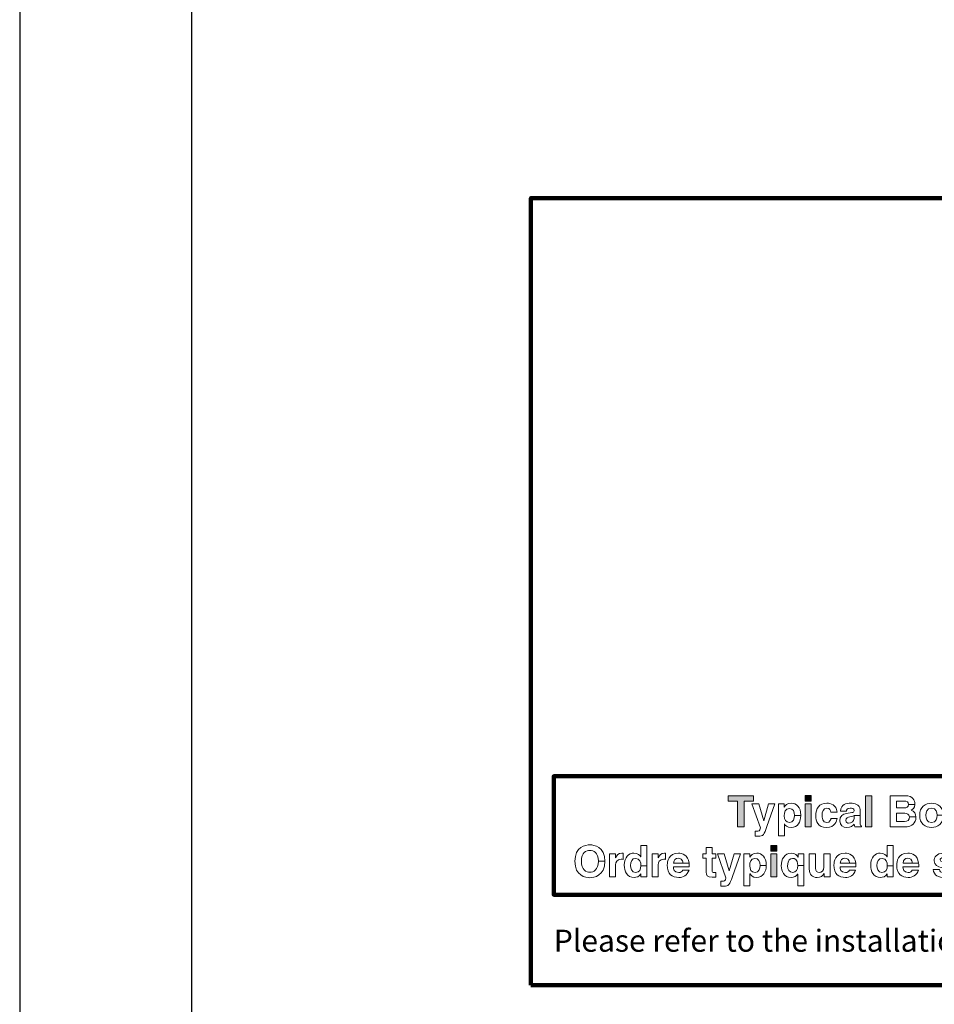
# Model space of a CAD drawing. Extents: x 1.5 to 13.8, y -1.3 to 15.5.
# Drawn here: x 1.5 to 5.5, y 2.8 to 7.1 of the extents above; entities that cross this region are included whole.
import ezdxf

# ---------------------------------------------------------------- set-up
doc = ezdxf.new("R2010")
doc.units = 0
doc.header["$MEASUREMENT"] = 0
for name, color, linetype in [('1', 7, 'Continuous'), ('Flexo Art', 7, 'Continuous'), ('Main', 7, 'Continuous')]:
    doc.layers.add(name, color=color, linetype=linetype)
doc.styles.get("Standard").update_dxf_attribs({"font": 'monotxt.shx', "bigfont": 'bigfont.shx'})

# ---------------------------------------------------------------- blocks, each defined once
blk = doc.blocks.new('block 104')
at = {"layer": 'Flexo Art'}
h = blk.add_hatch(color=250, dxfattribs=at)
h.dxf.hatch_style = 2
h.paths.add_polyline_path([(18.5824, 8.5604), (18.4284, 8.5604), (18.4284, 8.617), (18.3952, 8.617), (18.3952, 8.4647), (18.4284, 8.4647), (18.4284, 8.5213), (18.5824, 8.5213)])
at = {"layer": 'Flexo Art', "lineweight": 0}
blk.add_lwpolyline([(18.5824, 8.5604), (18.4284, 8.5604), (18.4284, 8.617), (18.3952, 8.617), (18.3952, 8.4647), (18.4284, 8.4647), (18.4284, 8.5213), (18.5824, 8.5213), (18.5824, 8.5604)], dxfattribs=at)
blk = doc.blocks.new('block 103')
at = {"layer": 'Flexo Art'}
blk.add_blockref('block 104', (0, 0), dxfattribs=at)
blk = doc.blocks.new('block 106')
at = {"layer": 'Flexo Art', "lineweight": 0}
blk.add_open_spline([(18.5801, 8.6975), (18.5801, 8.6975), (18.4438, 8.7452), (18.4438, 8.7452), (18.4438, 8.7452), (18.4438, 8.7067), (18.4438, 8.7067), (18.4438, 8.7067), (18.546, 8.6782), (18.546, 8.6782), (18.546, 8.6782), (18.546, 8.6777), (18.546, 8.6777), (18.546, 8.6777), (18.4438, 8.648), (18.4438, 8.648), (18.4438, 8.648), (18.4438, 8.6074), (18.4438, 8.6074), (18.4438, 8.6074), (18.5881, 8.6584), (18.5881, 8.6584), (18.6072, 8.655), (18.609, 8.6478), (18.609, 8.6344), (18.609, 8.6313), (18.6087, 8.629), (18.6085, 8.6274), (18.6085, 8.6274), (18.6377, 8.6274), (18.6377, 8.6274), (18.6377, 8.6274), (18.6382, 8.6438), (18.6382, 8.6438), (18.6382, 8.6756), (18.6314, 8.6803), (18.5801, 8.6975)], degree=3, knots=[0, 0, 0, 0, 1, 1, 1, 2, 2, 2, 3, 3, 3, 4, 4, 4, 5, 5, 5, 6, 6, 6, 7, 7, 7, 8, 8, 8, 9, 9, 9, 10, 10, 10, 11, 11, 11, 12, 12, 12, 12], dxfattribs=at)
blk = doc.blocks.new('block 105')
at = {"layer": 'Flexo Art'}
blk.add_blockref('block 106', (0, 0), dxfattribs=at)
blk = doc.blocks.new('block 108')
at = {"layer": 'Flexo Art', "lineweight": 0}
blk.add_open_spline([(18.4438, 8.8007), (18.4438, 8.8007), (18.4438, 8.7658), (18.4438, 8.7658), (18.4438, 8.7658), (18.6364, 8.7658), (18.6364, 8.7658), (18.6364, 8.7658), (18.6364, 8.8023), (18.6364, 8.8023), (18.6364, 8.8023), (18.5647, 8.8023), (18.5647, 8.8023), (18.5647, 8.8023), (18.5647, 8.8029), (18.5647, 8.8029), (18.5722, 8.8073), (18.5861, 8.8164), (18.5861, 8.842), (18.5861, 8.8822), (18.5512, 8.8995), (18.5141, 8.9003), (18.5141, 8.9003), (18.5141, 8.8628), (18.5141, 8.8628), (18.5305, 8.8628), (18.5561, 8.8563), (18.5561, 8.8328), (18.5561, 8.8096), (18.5368, 8.8007), (18.5162, 8.8007), (18.494, 8.8007), (18.4716, 8.8068), (18.4716, 8.8318), (18.4716, 8.855), (18.4922, 8.8628), (18.5141, 8.8628), (18.5141, 8.8628), (18.5141, 8.9003), (18.5141, 8.9003), (18.5141, 8.9003), (18.5115, 8.9003), (18.5115, 8.9003), (18.4635, 8.9003), (18.4401, 8.8732), (18.4401, 8.8427), (18.4401, 8.8182), (18.4529, 8.808), (18.4638, 8.8013), (18.4638, 8.8013), (18.4638, 8.8007), (18.4638, 8.8007), (18.4638, 8.8007), (18.4438, 8.8007), (18.4438, 8.8007)], degree=3, knots=[0, 0, 0, 0, 1, 1, 1, 2, 2, 2, 3, 3, 3, 4, 4, 4, 5, 5, 5, 6, 6, 6, 7, 7, 7, 8, 8, 8, 9, 9, 9, 10, 10, 10, 11, 11, 11, 12, 12, 12, 13, 13, 13, 14, 14, 14, 15, 15, 15, 16, 16, 16, 17, 17, 17, 18, 18, 18, 18], dxfattribs=at)
blk = doc.blocks.new('block 107')
at = {"layer": 'Flexo Art'}
blk.add_blockref('block 108', (0, 0), dxfattribs=at)
blk = doc.blocks.new('block 111')
at = {"layer": 'Flexo Art'}
h = blk.add_hatch(color=250, dxfattribs=at)
h.dxf.hatch_style = 2
h.paths.add_polyline_path([(18.4438, 8.9634), (18.4438, 8.9269), (18.5824, 8.9269), (18.5824, 8.9634)])
at = {"layer": 'Flexo Art', "lineweight": 0}
blk.add_lwpolyline([(18.4438, 8.9634), (18.4438, 8.9269), (18.5824, 8.9269), (18.5824, 8.9634), (18.4438, 8.9634)], dxfattribs=at)
blk = doc.blocks.new('block 110')
at = {"layer": 'Flexo Art'}
blk.add_blockref('block 111', (0, 0), dxfattribs=at)
blk = doc.blocks.new('block 113')
at = {"layer": 'Flexo Art'}
h = blk.add_hatch(color=250, dxfattribs=at)
h.dxf.hatch_style = 2
h.paths.add_polyline_path([(18.4273, 8.9634), (18.3934, 8.9634), (18.3934, 8.9269), (18.4273, 8.9269)])
at = {"layer": 'Flexo Art', "lineweight": 0}
blk.add_lwpolyline([(18.4273, 8.9634), (18.3934, 8.9634), (18.3934, 8.9269), (18.4273, 8.9269), (18.4273, 8.9634)], dxfattribs=at)
blk = doc.blocks.new('block 112')
at = {"layer": 'Flexo Art'}
blk.add_blockref('block 113', (0, 0), dxfattribs=at)
blk = doc.blocks.new('block 109')
at = {"layer": 'Flexo Art'}
for name in ['block 112', 'block 110']:
    blk.add_blockref(name, (0, 0), dxfattribs=at)
blk = doc.blocks.new('block 115')
at = {"layer": 'Flexo Art', "lineweight": 0}
blk.add_open_spline([(18.5318, 9.1177), (18.5318, 9.1177), (18.5318, 9.0807), (18.5318, 9.0807), (18.5383, 9.0807), (18.5561, 9.0745), (18.5561, 9.056), (18.5561, 9.0283), (18.5261, 9.0278), (18.511, 9.0278), (18.4938, 9.0278), (18.4709, 9.0338), (18.4709, 9.0567), (18.4698, 9.0737), (18.4841, 9.0794), (18.4932, 9.081), (18.4932, 9.081), (18.4932, 9.118), (18.4932, 9.118), (18.45, 9.1146), (18.4401, 9.0786), (18.4401, 9.0567), (18.4401, 9.0098), (18.4721, 8.9903), (18.517, 8.9903), (18.5462, 8.9903), (18.5861, 9.0022), (18.5861, 9.0544), (18.5861, 9.1052), (18.5462, 9.1164), (18.5318, 9.1177)], degree=3, knots=[0, 0, 0, 0, 1, 1, 1, 2, 2, 2, 3, 3, 3, 4, 4, 4, 5, 5, 5, 6, 6, 6, 7, 7, 7, 8, 8, 8, 9, 9, 9, 10, 10, 10, 10], dxfattribs=at)
blk = doc.blocks.new('block 114')
at = {"layer": 'Flexo Art'}
blk.add_blockref('block 115', (0, 0), dxfattribs=at)
blk = doc.blocks.new('block 117')
at = {"layer": 'Flexo Art', "lineweight": 0}
blk.add_open_spline([(18.4802, 9.2556), (18.4461, 9.2556), (18.4401, 9.2199), (18.4401, 9.2004), (18.4401, 9.1719), (18.4461, 9.1425), (18.4886, 9.1383), (18.4886, 9.1383), (18.4886, 9.1735), (18.4886, 9.1735), (18.4805, 9.1746), (18.4693, 9.1777), (18.4693, 9.1959), (18.4693, 9.2053), (18.4701, 9.2199), (18.4854, 9.2199), (18.4932, 9.2199), (18.4956, 9.2129), (18.4964, 9.2071), (18.4964, 9.2071), (18.5013, 9.1743), (18.5013, 9.1743), (18.5047, 9.1511), (18.5185, 9.1339), (18.5457, 9.1339), (18.5743, 9.1339), (18.5861, 9.1552), (18.5861, 9.1761), (18.5861, 9.2009), (18.5746, 9.2126), (18.566, 9.2209), (18.5738, 9.2217), (18.5759, 9.2223), (18.5824, 9.2243), (18.5824, 9.2243), (18.5824, 9.2637), (18.5824, 9.2637), (18.5824, 9.2637), (18.5769, 9.2637), (18.5769, 9.2637), (18.5754, 9.2593), (18.5717, 9.2556), (18.5553, 9.2556), (18.5553, 9.2556), (18.5149, 9.2556), (18.5149, 9.2556), (18.5149, 9.2556), (18.5149, 9.2199), (18.5149, 9.2199), (18.5149, 9.2199), (18.5326, 9.2199), (18.5326, 9.2199), (18.5496, 9.2199), (18.56, 9.2035), (18.56, 9.1873), (18.56, 9.1803), (18.5561, 9.1704), (18.5433, 9.1704), (18.5282, 9.1704), (18.5248, 9.1816), (18.5225, 9.1951), (18.5201, 9.2103), (18.5178, 9.2162), (18.5149, 9.2199), (18.5149, 9.2199), (18.5149, 9.2556), (18.5149, 9.2556), (18.5149, 9.2556), (18.4802, 9.2556), (18.4802, 9.2556)], degree=3, knots=[0, 0, 0, 0, 1, 1, 1, 2, 2, 2, 3, 3, 3, 4, 4, 4, 5, 5, 5, 6, 6, 6, 7, 7, 7, 8, 8, 8, 9, 9, 9, 10, 10, 10, 11, 11, 11, 12, 12, 12, 13, 13, 13, 14, 14, 14, 15, 15, 15, 16, 16, 16, 17, 17, 17, 18, 18, 18, 19, 19, 19, 20, 20, 20, 21, 21, 21, 22, 22, 22, 23, 23, 23, 23], dxfattribs=at)
blk = doc.blocks.new('block 116')
at = {"layer": 'Flexo Art'}
blk.add_blockref('block 117', (0, 0), dxfattribs=at)
blk = doc.blocks.new('block 119')
at = {"layer": 'Flexo Art'}
h = blk.add_hatch(color=250, dxfattribs=at)
h.dxf.hatch_style = 2
h.paths.add_polyline_path([(18.5824, 9.3257), (18.3952, 9.3257), (18.3952, 9.2892), (18.5824, 9.2892)])
at = {"layer": 'Flexo Art', "lineweight": 0}
blk.add_lwpolyline([(18.5824, 9.3257), (18.3952, 9.3257), (18.3952, 9.2892), (18.5824, 9.2892), (18.5824, 9.3257)], dxfattribs=at)
blk = doc.blocks.new('block 118')
at = {"layer": 'Flexo Art'}
blk.add_blockref('block 119', (0, 0), dxfattribs=at)
blk = doc.blocks.new('block 121')
at = {"layer": 'Flexo Art', "lineweight": 0}
blk.add_open_spline([(18.5824, 9.436), (18.5824, 9.436), (18.5824, 9.5152), (18.5824, 9.5152), (18.5824, 9.5535), (18.5759, 9.5637), (18.5655, 9.5744), (18.5558, 9.5843), (18.5418, 9.5905), (18.5269, 9.5905), (18.5269, 9.5905), (18.5227, 9.5904), (18.5227, 9.5904), (18.5227, 9.5904), (18.5227, 9.5515), (18.5227, 9.5515), (18.5418, 9.5515), (18.5501, 9.5405), (18.5501, 9.5215), (18.5501, 9.5215), (18.5501, 9.4735), (18.5501, 9.4735), (18.5501, 9.4735), (18.5, 9.4735), (18.5, 9.4735), (18.5, 9.4735), (18.5, 9.5233), (18.5, 9.5233), (18.5, 9.5374), (18.5063, 9.5515), (18.5227, 9.5515), (18.5227, 9.5515), (18.5227, 9.5904), (18.5227, 9.5904), (18.5057, 9.5896), (18.4895, 9.5829), (18.4815, 9.5616), (18.4778, 9.569), (18.4709, 9.5829), (18.4476, 9.5844), (18.4476, 9.5844), (18.4476, 9.5471), (18.4476, 9.5471), (18.4625, 9.5471), (18.4685, 9.5348), (18.4685, 9.5194), (18.4685, 9.5194), (18.4685, 9.4735), (18.4685, 9.4735), (18.4685, 9.4735), (18.4276, 9.4735), (18.4276, 9.4735), (18.4276, 9.4735), (18.4276, 9.5184), (18.4276, 9.5184), (18.4276, 9.5361), (18.4323, 9.5471), (18.4476, 9.5471), (18.4476, 9.5471), (18.4476, 9.5844), (18.4476, 9.5844), (18.4476, 9.5844), (18.4432, 9.5845), (18.4432, 9.5845), (18.4239, 9.5845), (18.3952, 9.5728), (18.3952, 9.527), (18.3952, 9.527), (18.3952, 9.436), (18.3952, 9.436), (18.3952, 9.436), (18.5824, 9.436), (18.5824, 9.436)], degree=3, knots=[0, 0, 0, 0, 1, 1, 1, 2, 2, 2, 3, 3, 3, 4, 4, 4, 5, 5, 5, 6, 6, 6, 7, 7, 7, 8, 8, 8, 9, 9, 9, 10, 10, 10, 11, 11, 11, 12, 12, 12, 13, 13, 13, 14, 14, 14, 15, 15, 15, 16, 16, 16, 17, 17, 17, 18, 18, 18, 19, 19, 19, 20, 20, 20, 21, 21, 21, 22, 22, 22, 23, 23, 23, 24, 24, 24, 24], dxfattribs=at)
blk = doc.blocks.new('block 120')
at = {"layer": 'Flexo Art'}
blk.add_blockref('block 121', (0, 0), dxfattribs=at)
blk = doc.blocks.new('block 123')
at = {"layer": 'Flexo Art', "lineweight": 0}
blk.add_open_spline([(18.5131, 9.755), (18.463, 9.755), (18.4401, 9.7215), (18.4401, 9.6842), (18.4401, 9.6469), (18.463, 9.6132), (18.5131, 9.6132), (18.5631, 9.6132), (18.5861, 9.6469), (18.5861, 9.6842), (18.5861, 9.7215), (18.5631, 9.755), (18.5131, 9.755), (18.5131, 9.755), (18.5131, 9.7175), (18.5131, 9.7175), (18.5308, 9.7175), (18.5553, 9.7123), (18.5553, 9.6842), (18.5553, 9.656), (18.5308, 9.6508), (18.5131, 9.6508), (18.4953, 9.6508), (18.4709, 9.656), (18.4709, 9.6842), (18.4709, 9.7123), (18.4953, 9.7175), (18.5131, 9.7175), (18.5131, 9.7175), (18.5131, 9.755), (18.5131, 9.755)], degree=3, knots=[0, 0, 0, 0, 1, 1, 1, 2, 2, 2, 3, 3, 3, 4, 4, 4, 5, 5, 5, 6, 6, 6, 7, 7, 7, 8, 8, 8, 9, 9, 9, 10, 10, 10, 10], dxfattribs=at)
blk = doc.blocks.new('block 122')
at = {"layer": 'Flexo Art'}
blk.add_blockref('block 123', (0, 0), dxfattribs=at)
blk = doc.blocks.new('block 232')
at = {"layer": 'Flexo Art', "lineweight": 0}
blk.add_open_spline([(18.7886, 7.5456), (18.8765, 7.5456), (18.8871, 7.6107), (18.8871, 7.6355), (18.8871, 7.6603), (18.8765, 7.7254), (18.7886, 7.7254), (18.7886, 7.7254), (18.7886, 7.6863), (18.7886, 7.6863), (18.841, 7.6863), (18.854, 7.6566), (18.854, 7.6355), (18.854, 7.6144), (18.841, 7.5847), (18.7886, 7.5847), (18.7362, 7.5847), (18.7232, 7.6144), (18.7232, 7.6355), (18.7232, 7.6566), (18.7362, 7.6863), (18.7886, 7.6863), (18.7886, 7.6863), (18.7886, 7.7254), (18.7886, 7.7254), (18.7007, 7.7254), (18.6901, 7.6603), (18.6901, 7.6355), (18.6901, 7.6107), (18.7007, 7.5456), (18.7886, 7.5456)], degree=3, knots=[0, 0, 0, 0, 1, 1, 1, 2, 2, 2, 3, 3, 3, 4, 4, 4, 5, 5, 5, 6, 6, 6, 7, 7, 7, 8, 8, 8, 9, 9, 9, 10, 10, 10, 10], dxfattribs=at)
blk = doc.blocks.new('block 231')
at = {"layer": 'Flexo Art'}
blk.add_blockref('block 232', (0, 0), dxfattribs=at)
blk = doc.blocks.new('block 234')
at = {"layer": 'Flexo Art', "lineweight": 0}
blk.add_open_spline([(18.7435, 7.7536), (18.7435, 7.7536), (18.8822, 7.7536), (18.8822, 7.7536), (18.8822, 7.7536), (18.8822, 7.7901), (18.8822, 7.7901), (18.8822, 7.7901), (18.8099, 7.7901), (18.8099, 7.7901), (18.7946, 7.7901), (18.7769, 7.7953), (18.7769, 7.8237), (18.7769, 7.8271), (18.7769, 7.831), (18.7774, 7.8341), (18.7774, 7.8341), (18.7404, 7.8341), (18.7404, 7.8341), (18.7401, 7.8318), (18.7399, 7.8294), (18.7399, 7.8271), (18.7399, 7.8049), (18.7534, 7.7966), (18.7675, 7.789), (18.7675, 7.789), (18.7675, 7.7885), (18.7675, 7.7885), (18.7675, 7.7885), (18.7435, 7.7885), (18.7435, 7.7885), (18.7435, 7.7885), (18.7435, 7.7536), (18.7435, 7.7536)], degree=3, knots=[0, 0, 0, 0, 1, 1, 1, 2, 2, 2, 3, 3, 3, 4, 4, 4, 5, 5, 5, 6, 6, 6, 7, 7, 7, 8, 8, 8, 9, 9, 9, 10, 10, 10, 11, 11, 11, 11], dxfattribs=at)
blk = doc.blocks.new('block 233')
at = {"layer": 'Flexo Art'}
blk.add_blockref('block 234', (0, 0), dxfattribs=at)
blk = doc.blocks.new('block 236')
at = {"layer": 'Flexo Art', "lineweight": 0}
blk.add_open_spline([(18.695, 7.9767), (18.695, 7.9767), (18.695, 7.9403), (18.695, 7.9403), (18.695, 7.9403), (18.7615, 7.9403), (18.7615, 7.9403), (18.7615, 7.9403), (18.7615, 7.9397), (18.7615, 7.9397), (18.7526, 7.934), (18.7399, 7.9231), (18.7399, 7.8996), (18.7399, 7.8691), (18.7633, 7.842), (18.8113, 7.842), (18.8493, 7.842), (18.8858, 7.8592), (18.8858, 7.9004), (18.8858, 7.9155), (18.8804, 7.9317), (18.8647, 7.9405), (18.8647, 7.9405), (18.8647, 7.941), (18.8647, 7.941), (18.8647, 7.941), (18.8822, 7.941), (18.8822, 7.941), (18.8822, 7.941), (18.8822, 7.9767), (18.8822, 7.9767), (18.8822, 7.9767), (18.8159, 7.9767), (18.8159, 7.9767), (18.8159, 7.9767), (18.8159, 7.9418), (18.8159, 7.9418), (18.8365, 7.9418), (18.8558, 7.9327), (18.8558, 7.9095), (18.8558, 7.886), (18.8303, 7.8795), (18.8139, 7.8795), (18.792, 7.8795), (18.7714, 7.8873), (18.7714, 7.9105), (18.7714, 7.9356), (18.7938, 7.9418), (18.8159, 7.9418), (18.8159, 7.9418), (18.8159, 7.9767), (18.8159, 7.9767), (18.8159, 7.9767), (18.695, 7.9767), (18.695, 7.9767)], degree=3, knots=[0, 0, 0, 0, 1, 1, 1, 2, 2, 2, 3, 3, 3, 4, 4, 4, 5, 5, 5, 6, 6, 6, 7, 7, 7, 8, 8, 8, 9, 9, 9, 10, 10, 10, 11, 11, 11, 12, 12, 12, 13, 13, 13, 14, 14, 14, 15, 15, 15, 16, 16, 16, 17, 17, 17, 18, 18, 18, 18], dxfattribs=at)
blk = doc.blocks.new('block 235')
at = {"layer": 'Flexo Art'}
blk.add_blockref('block 236', (0, 0), dxfattribs=at)
blk = doc.blocks.new('block 238')
at = {"layer": 'Flexo Art', "lineweight": 0}
blk.add_open_spline([(18.7435, 8.0091), (18.7435, 8.0091), (18.8822, 8.0091), (18.8822, 8.0091), (18.8822, 8.0091), (18.8822, 8.0456), (18.8822, 8.0456), (18.8822, 8.0456), (18.8099, 8.0456), (18.8099, 8.0456), (18.7946, 8.0456), (18.7769, 8.0508), (18.7769, 8.0792), (18.7769, 8.0826), (18.7769, 8.0865), (18.7774, 8.0896), (18.7774, 8.0896), (18.7404, 8.0896), (18.7404, 8.0896), (18.7401, 8.0873), (18.7399, 8.0849), (18.7399, 8.0826), (18.7399, 8.0604), (18.7534, 8.0521), (18.7675, 8.0445), (18.7675, 8.0445), (18.7675, 8.044), (18.7675, 8.044), (18.7675, 8.044), (18.7435, 8.044), (18.7435, 8.044), (18.7435, 8.044), (18.7435, 8.0091), (18.7435, 8.0091)], degree=3, knots=[0, 0, 0, 0, 1, 1, 1, 2, 2, 2, 3, 3, 3, 4, 4, 4, 5, 5, 5, 6, 6, 6, 7, 7, 7, 8, 8, 8, 9, 9, 9, 10, 10, 10, 11, 11, 11, 11], dxfattribs=at)
blk = doc.blocks.new('block 237')
at = {"layer": 'Flexo Art'}
blk.add_blockref('block 238', (0, 0), dxfattribs=at)
blk = doc.blocks.new('block 240')
at = {"layer": 'Flexo Art', "lineweight": 0}
blk.add_open_spline([(18.8415, 8.1923), (18.8514, 8.1894), (18.8566, 8.179), (18.8566, 8.1689), (18.8566, 8.1394), (18.8332, 8.1373), (18.8227, 8.1363), (18.8227, 8.1363), (18.8227, 8.2314), (18.8227, 8.2314), (18.8227, 8.2314), (18.8162, 8.2314), (18.8162, 8.2314), (18.81, 8.2314), (18.8043, 8.231), (18.7991, 8.2304), (18.7991, 8.2304), (18.7991, 8.1939), (18.7991, 8.1939), (18.7991, 8.1939), (18.7991, 8.1373), (18.7991, 8.1373), (18.7808, 8.1394), (18.7698, 8.1485), (18.7698, 8.1657), (18.7698, 8.1775), (18.7766, 8.1918), (18.7991, 8.1939), (18.7991, 8.1939), (18.7991, 8.2304), (18.7991, 8.2304), (18.7504, 8.2241), (18.7399, 8.1909), (18.7399, 8.1663), (18.7399, 8.1055), (18.7933, 8.0998), (18.8099, 8.0998), (18.8671, 8.0998), (18.8858, 8.1297), (18.8858, 8.1689), (18.8858, 8.1926), (18.8749, 8.2202), (18.8415, 8.2299), (18.8415, 8.2299), (18.8415, 8.1923), (18.8415, 8.1923)], degree=3, knots=[0, 0, 0, 0, 1, 1, 1, 2, 2, 2, 3, 3, 3, 4, 4, 4, 5, 5, 5, 6, 6, 6, 7, 7, 7, 8, 8, 8, 9, 9, 9, 10, 10, 10, 11, 11, 11, 12, 12, 12, 13, 13, 13, 14, 14, 14, 15, 15, 15, 15], dxfattribs=at)
blk = doc.blocks.new('block 239')
at = {"layer": 'Flexo Art'}
blk.add_blockref('block 240', (0, 0), dxfattribs=at)
blk = doc.blocks.new('block 242')
at = {"layer": 'Flexo Art', "lineweight": 0}
blk.add_open_spline([(18.7435, 8.369), (18.7435, 8.369), (18.706, 8.369), (18.706, 8.369), (18.706, 8.369), (18.706, 8.3326), (18.706, 8.3326), (18.706, 8.3326), (18.7435, 8.3326), (18.7435, 8.3326), (18.7435, 8.3326), (18.7435, 8.3138), (18.7435, 8.3138), (18.7435, 8.3138), (18.7695, 8.3138), (18.7695, 8.3138), (18.7695, 8.3138), (18.7695, 8.3326), (18.7695, 8.3326), (18.7695, 8.3326), (18.8538, 8.3326), (18.8538, 8.3326), (18.8717, 8.3326), (18.8837, 8.3383), (18.8837, 8.3698), (18.8837, 8.3698), (18.8837, 8.3745), (18.8837, 8.3745), (18.8837, 8.3802), (18.8835, 8.386), (18.8832, 8.3917), (18.8832, 8.3917), (18.8556, 8.3917), (18.8556, 8.3917), (18.8558, 8.3891), (18.8561, 8.3865), (18.8561, 8.3842), (18.8561, 8.3693), (18.853, 8.369), (18.8449, 8.369), (18.8449, 8.369), (18.7695, 8.369), (18.7695, 8.369), (18.7695, 8.369), (18.7695, 8.3917), (18.7695, 8.3917), (18.7695, 8.3917), (18.7435, 8.3917), (18.7435, 8.3917), (18.7435, 8.3917), (18.7435, 8.369), (18.7435, 8.369)], degree=3, knots=[0, 0, 0, 0, 1, 1, 1, 2, 2, 2, 3, 3, 3, 4, 4, 4, 5, 5, 5, 6, 6, 6, 7, 7, 7, 8, 8, 8, 9, 9, 9, 10, 10, 10, 11, 11, 11, 12, 12, 12, 13, 13, 13, 14, 14, 14, 15, 15, 15, 16, 16, 16, 17, 17, 17, 17], dxfattribs=at)
blk = doc.blocks.new('block 241')
at = {"layer": 'Flexo Art'}
blk.add_blockref('block 242', (0, 0), dxfattribs=at)
blk = doc.blocks.new('block 244')
at = {"layer": 'Flexo Art', "lineweight": 0}
blk.add_open_spline([(18.8798, 8.4908), (18.8798, 8.4908), (18.7435, 8.5385), (18.7435, 8.5385), (18.7435, 8.5385), (18.7435, 8.4999), (18.7435, 8.4999), (18.7435, 8.4999), (18.8457, 8.4715), (18.8457, 8.4715), (18.8457, 8.4715), (18.8457, 8.4709), (18.8457, 8.4709), (18.8457, 8.4709), (18.7435, 8.4413), (18.7435, 8.4413), (18.7435, 8.4413), (18.7435, 8.4006), (18.7435, 8.4006), (18.7435, 8.4006), (18.8879, 8.4517), (18.8879, 8.4517), (18.9069, 8.4483), (18.9088, 8.441), (18.9088, 8.4277), (18.9088, 8.4246), (18.9085, 8.4222), (18.9083, 8.4206), (18.9083, 8.4206), (18.9374, 8.4206), (18.9374, 8.4206), (18.9374, 8.4206), (18.9379, 8.4371), (18.9379, 8.4371), (18.9379, 8.4689), (18.9312, 8.4736), (18.8798, 8.4908)], degree=3, knots=[0, 0, 0, 0, 1, 1, 1, 2, 2, 2, 3, 3, 3, 4, 4, 4, 5, 5, 5, 6, 6, 6, 7, 7, 7, 8, 8, 8, 9, 9, 9, 10, 10, 10, 11, 11, 11, 12, 12, 12, 12], dxfattribs=at)
blk = doc.blocks.new('block 243')
at = {"layer": 'Flexo Art'}
blk.add_blockref('block 244', (0, 0), dxfattribs=at)
blk = doc.blocks.new('block 246')
at = {"layer": 'Flexo Art', "lineweight": 0}
blk.add_open_spline([(18.7435, 8.594), (18.7435, 8.594), (18.7435, 8.559), (18.7435, 8.559), (18.7435, 8.559), (18.9361, 8.559), (18.9361, 8.559), (18.9361, 8.559), (18.9361, 8.5956), (18.9361, 8.5956), (18.9361, 8.5956), (18.8645, 8.5956), (18.8645, 8.5956), (18.8645, 8.5956), (18.8645, 8.5961), (18.8645, 8.5961), (18.872, 8.6005), (18.8858, 8.6097), (18.8858, 8.6352), (18.8858, 8.6754), (18.851, 8.6928), (18.8139, 8.6935), (18.8139, 8.6935), (18.8139, 8.656), (18.8139, 8.656), (18.8303, 8.656), (18.8558, 8.6495), (18.8558, 8.6261), (18.8558, 8.6029), (18.8365, 8.594), (18.8159, 8.594), (18.7938, 8.594), (18.7714, 8.6), (18.7714, 8.625), (18.7714, 8.6482), (18.792, 8.656), (18.8139, 8.656), (18.8139, 8.656), (18.8139, 8.6935), (18.8139, 8.6935), (18.8139, 8.6935), (18.8113, 8.6935), (18.8113, 8.6935), (18.7633, 8.6935), (18.7399, 8.6664), (18.7399, 8.636), (18.7399, 8.6114), (18.7526, 8.6013), (18.7635, 8.5945), (18.7635, 8.5945), (18.7635, 8.594), (18.7635, 8.594), (18.7635, 8.594), (18.7435, 8.594), (18.7435, 8.594)], degree=3, knots=[0, 0, 0, 0, 1, 1, 1, 2, 2, 2, 3, 3, 3, 4, 4, 4, 5, 5, 5, 6, 6, 6, 7, 7, 7, 8, 8, 8, 9, 9, 9, 10, 10, 10, 11, 11, 11, 12, 12, 12, 13, 13, 13, 14, 14, 14, 15, 15, 15, 16, 16, 16, 17, 17, 17, 18, 18, 18, 18], dxfattribs=at)
blk = doc.blocks.new('block 245')
at = {"layer": 'Flexo Art'}
blk.add_blockref('block 246', (0, 0), dxfattribs=at)
blk = doc.blocks.new('block 249')
at = {"layer": 'Flexo Art'}
h = blk.add_hatch(color=250, dxfattribs=at)
h.dxf.hatch_style = 2
h.paths.add_polyline_path([(18.7435, 8.7566), (18.7435, 8.7202), (18.8822, 8.7202), (18.8822, 8.7566)])
at = {"layer": 'Flexo Art', "lineweight": 0}
blk.add_lwpolyline([(18.7435, 8.7566), (18.7435, 8.7202), (18.8822, 8.7202), (18.8822, 8.7566), (18.7435, 8.7566)], dxfattribs=at)
blk = doc.blocks.new('block 248')
at = {"layer": 'Flexo Art'}
blk.add_blockref('block 249', (0, 0), dxfattribs=at)
blk = doc.blocks.new('block 251')
at = {"layer": 'Flexo Art'}
h = blk.add_hatch(color=250, dxfattribs=at)
h.dxf.hatch_style = 2
h.paths.add_polyline_path([(18.7271, 8.7566), (18.6932, 8.7566), (18.6932, 8.7202), (18.7271, 8.7202)])
at = {"layer": 'Flexo Art', "lineweight": 0}
blk.add_lwpolyline([(18.7271, 8.7566), (18.6932, 8.7566), (18.6932, 8.7202), (18.7271, 8.7202), (18.7271, 8.7566)], dxfattribs=at)
blk = doc.blocks.new('block 250')
at = {"layer": 'Flexo Art'}
blk.add_blockref('block 251', (0, 0), dxfattribs=at)
blk = doc.blocks.new('block 247')
at = {"layer": 'Flexo Art'}
for name in ['block 250', 'block 248']:
    blk.add_blockref(name, (0, 0), dxfattribs=at)
blk = doc.blocks.new('block 253')
at = {"layer": 'Flexo Art', "lineweight": 0}
blk.add_open_spline([(18.7435, 8.8836), (18.7435, 8.8836), (18.7641, 8.8836), (18.7641, 8.8836), (18.7641, 8.8836), (18.7641, 8.8831), (18.7641, 8.8831), (18.7549, 8.8778), (18.7399, 8.8679), (18.7399, 8.8442), (18.7399, 8.8012), (18.7772, 8.7835), (18.8157, 8.7835), (18.8452, 8.7835), (18.8858, 8.7986), (18.8858, 8.8421), (18.8858, 8.8604), (18.879, 8.8739), (18.865, 8.8815), (18.865, 8.8815), (18.865, 8.882), (18.865, 8.882), (18.865, 8.882), (18.9361, 8.882), (18.9361, 8.882), (18.9361, 8.882), (18.9361, 8.9185), (18.9361, 8.9185), (18.9361, 8.9185), (18.8136, 8.9185), (18.8136, 8.9185), (18.8136, 8.9185), (18.8136, 8.8828), (18.8136, 8.8828), (18.842, 8.8828), (18.8551, 8.8695), (18.8551, 8.8523), (18.8551, 8.8306), (18.8402, 8.821), (18.8155, 8.821), (18.7802, 8.821), (18.7714, 8.8374), (18.7714, 8.8515), (18.7714, 8.8591), (18.7753, 8.8828), (18.8136, 8.8828), (18.8136, 8.8828), (18.8136, 8.9185), (18.8136, 8.9185), (18.8136, 8.9185), (18.7435, 8.9185), (18.7435, 8.9185), (18.7435, 8.9185), (18.7435, 8.8836), (18.7435, 8.8836)], degree=3, knots=[0, 0, 0, 0, 1, 1, 1, 2, 2, 2, 3, 3, 3, 4, 4, 4, 5, 5, 5, 6, 6, 6, 7, 7, 7, 8, 8, 8, 9, 9, 9, 10, 10, 10, 11, 11, 11, 12, 12, 12, 13, 13, 13, 14, 14, 14, 15, 15, 15, 16, 16, 16, 17, 17, 17, 18, 18, 18, 18], dxfattribs=at)
blk = doc.blocks.new('block 252')
at = {"layer": 'Flexo Art'}
blk.add_blockref('block 253', (0, 0), dxfattribs=at)
blk = doc.blocks.new('block 255')
at = {"layer": 'Flexo Art', "lineweight": 0}
blk.add_open_spline([(18.8822, 9.0759), (18.8822, 9.0759), (18.7435, 9.0759), (18.7435, 9.0759), (18.7435, 9.0759), (18.7435, 9.0394), (18.7435, 9.0394), (18.7435, 9.0394), (18.8235, 9.0394), (18.8235, 9.0394), (18.8483, 9.0394), (18.8551, 9.0233), (18.8551, 9.0113), (18.8551, 9.0001), (18.8509, 8.9876), (18.8295, 8.9876), (18.8295, 8.9876), (18.7435, 8.9876), (18.7435, 8.9876), (18.7435, 8.9876), (18.7435, 8.9511), (18.7435, 8.9511), (18.7435, 8.9511), (18.8347, 8.9511), (18.8347, 8.9511), (18.8702, 8.9511), (18.8858, 8.9709), (18.8858, 8.9983), (18.8858, 9.0175), (18.8775, 9.0322), (18.8626, 9.0405), (18.8626, 9.0405), (18.8626, 9.041), (18.8626, 9.041), (18.8626, 9.041), (18.8822, 9.041), (18.8822, 9.041), (18.8822, 9.041), (18.8822, 9.0759), (18.8822, 9.0759)], degree=3, knots=[0, 0, 0, 0, 1, 1, 1, 2, 2, 2, 3, 3, 3, 4, 4, 4, 5, 5, 5, 6, 6, 6, 7, 7, 7, 8, 8, 8, 9, 9, 9, 10, 10, 10, 11, 11, 11, 12, 12, 12, 13, 13, 13, 13], dxfattribs=at)
blk = doc.blocks.new('block 254')
at = {"layer": 'Flexo Art'}
blk.add_blockref('block 255', (0, 0), dxfattribs=at)
blk = doc.blocks.new('block 257')
at = {"layer": 'Flexo Art', "lineweight": 0}
blk.add_open_spline([(18.8415, 9.1917), (18.8514, 9.1888), (18.8566, 9.1784), (18.8566, 9.1682), (18.8566, 9.1387), (18.8332, 9.1367), (18.8227, 9.1356), (18.8227, 9.1356), (18.8227, 9.2308), (18.8227, 9.2308), (18.8227, 9.2308), (18.8162, 9.2308), (18.8162, 9.2308), (18.81, 9.2308), (18.8043, 9.2304), (18.7991, 9.2298), (18.7991, 9.2298), (18.7991, 9.1932), (18.7991, 9.1932), (18.7991, 9.1932), (18.7991, 9.1367), (18.7991, 9.1367), (18.7808, 9.1387), (18.7698, 9.1479), (18.7698, 9.1651), (18.7698, 9.1768), (18.7766, 9.1912), (18.7991, 9.1932), (18.7991, 9.1932), (18.7991, 9.2298), (18.7991, 9.2298), (18.7504, 9.2235), (18.7399, 9.1903), (18.7399, 9.1656), (18.7399, 9.1049), (18.7933, 9.0991), (18.8099, 9.0991), (18.8671, 9.0991), (18.8858, 9.1291), (18.8858, 9.1682), (18.8858, 9.1919), (18.8749, 9.2196), (18.8415, 9.2292), (18.8415, 9.2292), (18.8415, 9.1917), (18.8415, 9.1917)], degree=3, knots=[0, 0, 0, 0, 1, 1, 1, 2, 2, 2, 3, 3, 3, 4, 4, 4, 5, 5, 5, 6, 6, 6, 7, 7, 7, 8, 8, 8, 9, 9, 9, 10, 10, 10, 11, 11, 11, 12, 12, 12, 13, 13, 13, 14, 14, 14, 15, 15, 15, 15], dxfattribs=at)
blk = doc.blocks.new('block 256')
at = {"layer": 'Flexo Art'}
blk.add_blockref('block 257', (0, 0), dxfattribs=at)
blk = doc.blocks.new('block 259')
at = {"layer": 'Flexo Art', "lineweight": 0}
blk.add_open_spline([(18.695, 9.4542), (18.695, 9.4542), (18.695, 9.4177), (18.695, 9.4177), (18.695, 9.4177), (18.7615, 9.4177), (18.7615, 9.4177), (18.7615, 9.4177), (18.7615, 9.4171), (18.7615, 9.4171), (18.7526, 9.4115), (18.7399, 9.4005), (18.7399, 9.377), (18.7399, 9.3465), (18.7633, 9.3194), (18.8113, 9.3194), (18.8493, 9.3194), (18.8858, 9.3366), (18.8858, 9.3778), (18.8858, 9.3929), (18.8804, 9.4091), (18.8647, 9.4179), (18.8647, 9.4179), (18.8647, 9.4184), (18.8647, 9.4184), (18.8647, 9.4184), (18.8822, 9.4184), (18.8822, 9.4184), (18.8822, 9.4184), (18.8822, 9.4542), (18.8822, 9.4542), (18.8822, 9.4542), (18.8159, 9.4542), (18.8159, 9.4542), (18.8159, 9.4542), (18.8159, 9.4192), (18.8159, 9.4192), (18.8365, 9.4192), (18.8558, 9.4101), (18.8558, 9.3869), (18.8558, 9.3634), (18.8303, 9.3569), (18.8139, 9.3569), (18.792, 9.3569), (18.7714, 9.3648), (18.7714, 9.388), (18.7714, 9.413), (18.7938, 9.4192), (18.8159, 9.4192), (18.8159, 9.4192), (18.8159, 9.4542), (18.8159, 9.4542), (18.8159, 9.4542), (18.695, 9.4542), (18.695, 9.4542)], degree=3, knots=[0, 0, 0, 0, 1, 1, 1, 2, 2, 2, 3, 3, 3, 4, 4, 4, 5, 5, 5, 6, 6, 6, 7, 7, 7, 8, 8, 8, 9, 9, 9, 10, 10, 10, 11, 11, 11, 12, 12, 12, 13, 13, 13, 14, 14, 14, 15, 15, 15, 16, 16, 16, 17, 17, 17, 18, 18, 18, 18], dxfattribs=at)
blk = doc.blocks.new('block 258')
at = {"layer": 'Flexo Art'}
blk.add_blockref('block 259', (0, 0), dxfattribs=at)
blk = doc.blocks.new('block 261')
at = {"layer": 'Flexo Art', "lineweight": 0}
blk.add_open_spline([(18.8415, 9.5683), (18.8514, 9.5654), (18.8566, 9.555), (18.8566, 9.5449), (18.8566, 9.5154), (18.8332, 9.5133), (18.8227, 9.5123), (18.8227, 9.5123), (18.8227, 9.6074), (18.8227, 9.6074), (18.8227, 9.6074), (18.8162, 9.6074), (18.8162, 9.6074), (18.81, 9.6074), (18.8043, 9.6071), (18.7991, 9.6064), (18.7991, 9.6064), (18.7991, 9.5699), (18.7991, 9.5699), (18.7991, 9.5699), (18.7991, 9.5133), (18.7991, 9.5133), (18.7808, 9.5154), (18.7698, 9.5245), (18.7698, 9.5418), (18.7698, 9.5535), (18.7766, 9.5678), (18.7991, 9.5699), (18.7991, 9.5699), (18.7991, 9.6064), (18.7991, 9.6064), (18.7504, 9.6001), (18.7399, 9.5669), (18.7399, 9.5423), (18.7399, 9.4815), (18.7933, 9.4758), (18.8099, 9.4758), (18.8671, 9.4758), (18.8858, 9.5058), (18.8858, 9.5449), (18.8858, 9.5686), (18.8749, 9.5962), (18.8415, 9.6059), (18.8415, 9.6059), (18.8415, 9.5683), (18.8415, 9.5683)], degree=3, knots=[0, 0, 0, 0, 1, 1, 1, 2, 2, 2, 3, 3, 3, 4, 4, 4, 5, 5, 5, 6, 6, 6, 7, 7, 7, 8, 8, 8, 9, 9, 9, 10, 10, 10, 11, 11, 11, 12, 12, 12, 13, 13, 13, 14, 14, 14, 15, 15, 15, 15], dxfattribs=at)
blk = doc.blocks.new('block 260')
at = {"layer": 'Flexo Art'}
blk.add_blockref('block 261', (0, 0), dxfattribs=at)
blk = doc.blocks.new('block 263')
at = {"layer": 'Flexo Art', "lineweight": 0}
blk.add_open_spline([(18.7858, 9.7826), (18.7858, 9.7826), (18.7858, 9.8183), (18.7858, 9.8183), (18.7466, 9.8154), (18.7399, 9.7831), (18.7399, 9.756), (18.7399, 9.7127), (18.7659, 9.7), (18.7863, 9.7), (18.8381, 9.7), (18.8206, 9.786), (18.8438, 9.786), (18.8491, 9.786), (18.8582, 9.7816), (18.8582, 9.7628), (18.8582, 9.7398), (18.8496, 9.7326), (18.8378, 9.7326), (18.8378, 9.7326), (18.8378, 9.695), (18.8378, 9.695), (18.8749, 9.6961), (18.8858, 9.7302), (18.8858, 9.7617), (18.8858, 9.7834), (18.8785, 9.8225), (18.8381, 9.8225), (18.787, 9.8225), (18.8029, 9.7357), (18.781, 9.7357), (18.775, 9.7357), (18.7675, 9.7383), (18.7675, 9.7581), (18.7675, 9.7779), (18.7769, 9.781), (18.7858, 9.7826)], degree=3, knots=[0, 0, 0, 0, 1, 1, 1, 2, 2, 2, 3, 3, 3, 4, 4, 4, 5, 5, 5, 6, 6, 6, 7, 7, 7, 8, 8, 8, 9, 9, 9, 10, 10, 10, 11, 11, 11, 12, 12, 12, 12], dxfattribs=at)
blk = doc.blocks.new('block 262')
at = {"layer": 'Flexo Art'}
blk.add_blockref('block 263', (0, 0), dxfattribs=at)
blk = doc.blocks.new('block 375')
at = {"layer": 'Flexo Art', "color": 250, "lineweight": 120}
blk.add_lwpolyline([(18.9896, 17.9821), (18.9896, 7.419), (18.2786, 7.419), (18.2786, 17.9821), (18.9896, 17.9821)], dxfattribs=at)
blk = doc.blocks.new('block 102')
at = {"layer": 'Flexo Art'}
for name in ['block 375', 'block 262', 'block 122', 'block 120', 'block 260', 'block 258', 'block 118', 'block 116', 'block 256', 'block 114', 'block 254', 'block 109', 'block 252', 'block 107', 'block 105', 'block 247', 'block 245', 'block 103', 'block 243', 'block 241', 'block 239', 'block 237', 'block 235', 'block 233', 'block 231']:
    blk.add_blockref(name, (0, 0), dxfattribs=at)

msp = doc.modelspace()

# ---------------------------------------------------------------- linework, layer by layer
at = {"layer": '1', "color": 1, "lineweight": 158}
msp.add_lwpolyline([(3.7608, 2.9024), (11.613, 2.9024), (11.613, 6.3291), (3.7608, 6.3291), (3.7608, 2.9024)], dxfattribs=at)
at = {"layer": 'Main', "color": 1, "linetype": 'Continuous'}
for p, q in [((1.535, 13.9812), (1.535, 0.2312)), ((2.285, 1.8674), (2.285, 9.72))]:
    msp.add_line(p, q, dxfattribs=at)

# ---------------------------------------------------------------- block references
at = {"layer": '1', "color": 7, "xscale": 0.725967986730586, "yscale": 0.725967986730586, "zscale": 0.725967986730586, "rotation": 270}
msp.add_blockref('block 102', (-1.5258, 17.0815), dxfattribs=at)

# ---------------------------------------------------------------- texts
at = {"layer": '1', "color": 1, "insert": (3.8602, 3.0477), "char_height": 0.095989, "attachment_point": 7, "rotation": 0}
msp.add_mtext('{\\fArial Narrow|b0|i0|c0|p34;\\W0.99911;Please refer to the installation instructions for details }', dxfattribs=at)

doc.saveas('drawing.dxf')
